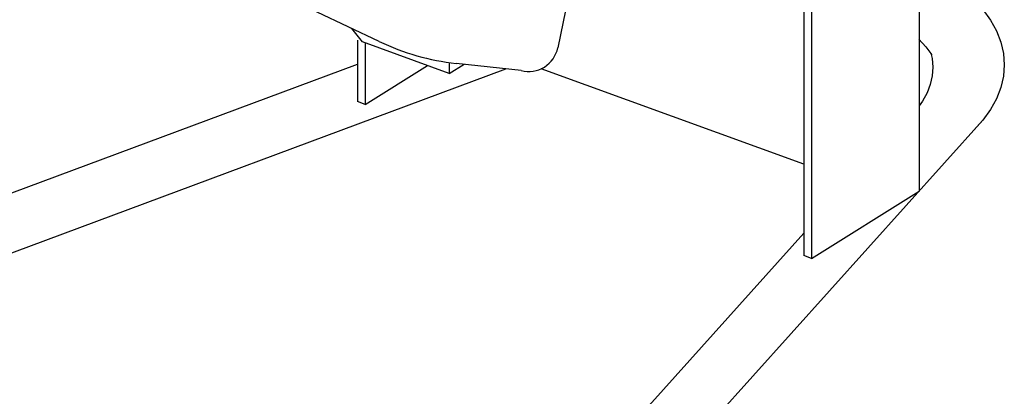
# Model space of a CAD drawing. Extents: x 23 to 355, y 10 to 247.
# Drawn here: x 53 to 79, y 192 to 202 of the extents above; entities that cross this region are included whole.
import ezdxf

# ---------------------------------------------------------------- set-up
doc = ezdxf.new("R2010")
doc.units = 0
doc.header["$LTSCALE"] = 15
doc.layers.add('CSLAYER1', color=7, linetype='CONTINUOUS')

msp = doc.modelspace()

# ---------------------------------------------------------------- linework, layer by layer
at = {"layer": 'CSLAYER1', "color": 4, "linetype": 'CONTINUOUS'}
for p, q in [((74.064119, 212.654844), (74.064119, 198.48666)), ((74.26619, 212.581296), (74.26619, 195.992756)), ((62.838185, 201.733808), (54.417136, 205.735386)), ((77.115632, 203.822199), (77.115632, 201.787079)), ((67.858947, 203.017465), (67.561006, 201.568629)), ((78.801236, 202.58259), (79.003148, 202.302996)), ((79.003148, 202.302996), (79.161806, 202.014372)), ((62.396447, 201.722992), (62.115753, 202.077099)), ((77.115632, 201.787936), (77.111376, 201.791768)), ((77.111376, 201.791768), (77.29545, 201.588949)), ((77.115632, 201.787079), (77.115632, 200.03346)), ((79.161806, 202.014372), (79.276004, 201.718915)), ((62.268195, 201.769672), (62.268195, 200.142714)), ((64.692345, 200.887354), (62.396447, 201.722992)), ((62.470266, 201.696124), (62.470266, 200.069166)), ((77.29545, 201.588949), (77.448006, 201.3777)), ((79.276004, 201.718915), (79.344872, 201.418874)), ((77.437528, 201.39221), (77.462897, 201.28168)), ((77.462897, 201.28168), (77.480286, 201.053244)), ((79.344872, 201.418874), (79.367887, 201.116531)), ((43.731018, 194.230198), (62.268195, 201.134096)), ((44.237576, 192.834725), (66.183841, 201.008288)), ((62.268195, 201.192338), (62.268195, 201.134096)), ((62.470266, 200.069166), (64.115587, 201.097276)), ((64.692345, 201.176926), (64.692345, 200.887354)), ((64.692345, 200.887354), (65.082013, 201.130845)), ((66.593548, 200.962716), (64.877519, 201.153591)), ((74.064119, 198.48666), (67.122989, 201.013025)), ((77.480286, 201.053244), (77.462897, 200.824807)), ((79.367887, 201.116531), (79.344872, 200.814189)), ((77.462897, 200.824807), (77.410864, 200.598109)), ((79.344872, 200.814189), (79.276004, 200.514147)), ((77.410864, 200.598109), (77.324581, 200.374875)), ((79.276004, 200.514147), (79.161806, 200.218691)), ((77.324581, 200.374875), (77.204706, 200.156804)), ((79.161806, 200.218691), (79.003148, 199.930067)), ((62.470266, 200.069166), (62.268195, 200.142714)), ((77.204706, 200.156804), (77.115632, 200.03346)), ((77.115632, 200.03346), (77.115632, 197.773284)), ((79.003148, 199.930067), (78.801236, 199.650473)), ((66.048607, 185.448397), (78.801236, 199.650473)), ((78.801236, 199.650473), (78.557609, 199.382036)), ((74.064119, 198.48666), (74.064119, 196.656727)), ((74.26619, 195.992756), (77.115632, 197.773284)), ((64.88793, 186.437585), (74.064119, 196.656727)), ((74.064119, 196.656727), (74.064119, 196.066304)), ((74.26619, 195.992756), (74.064119, 196.066304))]:
    msp.add_line(p, q, dxfattribs=at)
for centre, radius, start, end in [((65.585033, 207.514363), 6.4, 244.583509, 263.653028), ((66.787977, 201.727596), 0.789205, 255.737756, 348.379625)]:
    msp.add_arc(centre, radius, start, end, dxfattribs=at)

doc.saveas('drawing.dxf')
